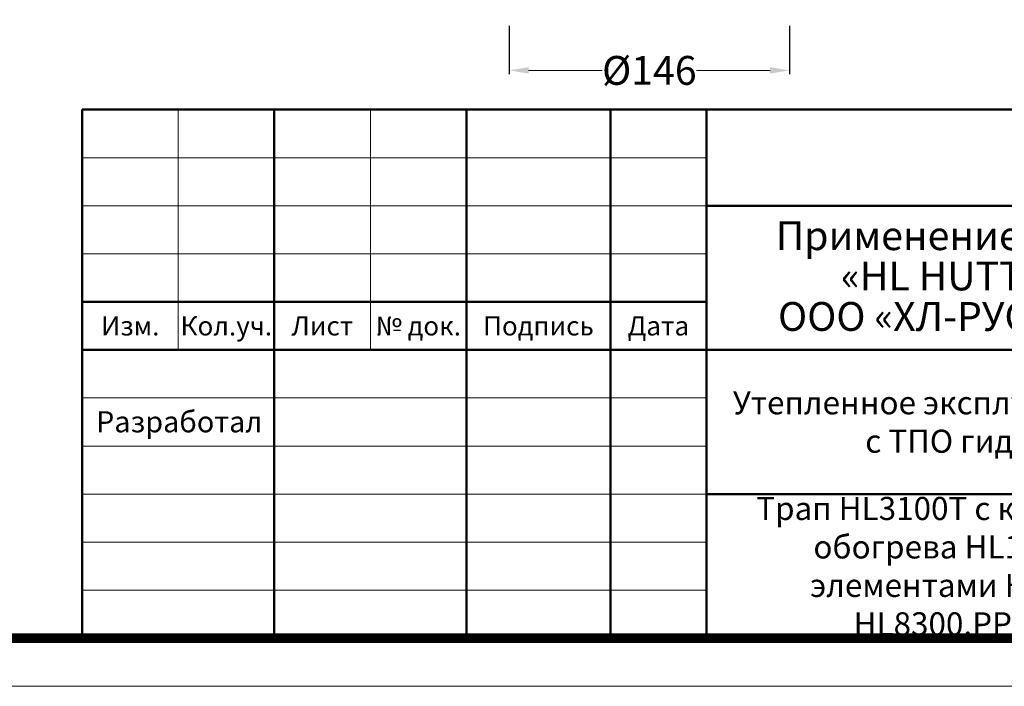
# Model space of a CAD drawing. Units: millimetres. Extents: x 2673 to 4786, y 0 to 1485.
# Drawn here: x 3790 to 4303, y 0 to 347 of the extents above; entities that cross this region are included whole.
import ezdxf
from ezdxf.enums import TextEntityAlignment as Align

# ---------------------------------------------------------------- set-up
doc = ezdxf.new("R2010")
doc.units = ezdxf.units.MM
doc.layers.add('1', color=7, linetype='Continuous')
for name, color, linetype, lineweight in [('Рамка', 7, 'Continuous', 50), ('текст', 1, 'Continuous', 25), ('штриховка', 251, 'Continuous', 0)]:
    doc.layers.add(name, color=color, linetype=linetype, lineweight=lineweight)
doc.styles.get("Standard").update_dxf_attribs({"font": 'arial.ttf'})
doc.styles.add('ГОСТ 2.304', font='isocpeui.ttf')
doc.dimstyles.new('ME10_DIM_10', dxfattribs={"dimtxt": 15, "dimasz": 10, "dimexe": 2, "dimexo": 0, "dimgap": 2, "dimtad": 4, "dimdsep": 46, "dimtxsty": 'ГОСТ 2.304', "dimcen": 0.09, "dimclrd": 1, "dimclre": 1, "dimclrt": 1, "dimadec": 0, "dimazin": 0, "dimtfac": 1, "dimtmove": 0, "dimatfit": 3, "dimfxl": 1, "dimtolj": 1, "dimtzin": 0, "dimlwd": 18, "dimarcsym": 0})

# ---------------------------------------------------------------- blocks, each defined once
blk = doc.blocks.new('*T5')
at = {"layer": 'текст', "color": 0, "linetype": 'ByBlock', "lineweight": -2, "transparency": 16777216}
for p, q in [((0, 0), (350, 0)), ((0, 0), (0, -75)), ((350, 0), (350, -75)), ((0, -75), (350, -75))]:
    blk.add_line(p, q, dxfattribs=at)
at = {"layer": 'текст', "color": 0, "transparency": 16777216, "insert": (175, -37.5), "char_height": 12, "width": 330, "attachment_point": 5}
blk.add_mtext('{\\fISOCPEUR|b0|i1|c204|p34;\\C1;Утепленное эксплуатируемое покрытие с ТПО гидроизоляцией}', dxfattribs=at)
blk = doc.blocks.new('*T6')
at = {"layer": 'текст', "color": 0, "linetype": 'ByBlock', "lineweight": -2, "transparency": 16777216}
for p, q in [((0, 0), (350, 0)), ((0, 0), (0, -75)), ((350, 0), (350, -75)), ((0, -75), (350, -75))]:
    blk.add_line(p, q, dxfattribs=at)
at = {"layer": 'текст', "color": 0, "transparency": 16777216, "insert": (175, -37.5), "char_height": 12, "width": 330, "attachment_point": 5}
blk.add_mtext('{\\fISOCPEUR|b0|i1|c204|p34;\\C256;Трап \\fISOCPEUR|b0|i1|c0|p34;HL\\fISOCPEUR|b0|i1|c204|p34;3100Т с комплектом электро- обогрева \\fISOCPEUR|b0|i1|c0|p34;HL156\\fISOCPEUR|b0|i1|c204|p34; и доборными элементами \\fISOCPEUR|b0|i1|c0|p34;HL8300.0, HL8500,\\fISOCPEUR|b0|i1|c204|p34; \\fISOCPEUR|b0|i1|c0|p34;HL8300.PP,HL150,HL3400}', dxfattribs=at)
blk = doc.blocks.new('*D71')
at = {"layer": '1', "color": 1, "lineweight": -2, "transparency": 16777216}
for p, q in [((4045.29, 343.64), (4045.29, 318.41)), ((4191.09, 343.64), (4191.09, 318.41))]:
    blk.add_line(p, q, dxfattribs=at)
at = {"layer": '1', "color": 1, "lineweight": 18, "transparency": 16777216}
for p, q in [((4055.29, 320.41), (4093.56, 320.41)), ((4181.09, 320.41), (4142.82, 320.41))]:
    blk.add_line(p, q, dxfattribs=at)
at = {"layer": '1', "color": 1, "transparency": 16777216}
for points in [[(4055.29, 322.08), (4055.29, 318.75), (4045.29, 320.41)], [(4181.09, 322.08), (4181.09, 318.75), (4191.09, 320.41)]]:
    blk.add_solid(points, dxfattribs=at)
at = {"layer": 'Defpoints', "color": 0, "transparency": 16777216}
for p in [(4045.29, 343.64), (4191.09, 343.64), (4045.29, 320.41)]:
    blk.add_point(p, dxfattribs=at)
at = {"layer": '1', "color": 1, "transparency": 16777216, "insert": (4118.19, 320.41), "char_height": 15, "attachment_point": 5, "rotation": 0.0001, "style": 'ГОСТ 2.304'}
blk.add_mtext('\\A1;Ø146', dxfattribs=at)

msp = doc.modelspace()

# ---------------------------------------------------------------- hatches: boundary and pattern name
at = {"layer": 'штриховка'}
h = msp.add_hatch(dxfattribs=at)
h.set_pattern_fill('ANSI37', color=256, scale=3)
h.paths.add_polyline_path([(4048.77, 872.845), (4085.506, 872.845), (4085.506, 899.095), (4048.77, 899.095)], flags=9)
h.paths.add_polyline_path([(4048.77, 771.653), (4084.698, 771.653), (4084.698, 797.903), (4048.77, 797.903)], flags=9)
h.paths.add_polyline_path([(4165.607, 175.159), (4708.834, 175.159), (4708.834, 206.659), (4165.607, 206.659)], flags=9)
h.paths.add_polyline_path([(4211.94, 196.218), (4680.577, 196.218), (4680.577, 227.718), (4211.94, 227.718)], flags=9)
h.paths.add_polyline_path([(4242.057, 217.55), (4639.591, 217.55), (4639.591, 246.8), (4242.057, 246.8)], flags=9)
h.paths.add_polyline_path([(3826.535, 125.243), (3920.435, 125.243), (3920.435, 146.693), (3826.535, 146.693)], flags=9)
h.paths.add_polyline_path([(3832.235, 180), (3863.629, 180), (3863.629, 195), (3832.235, 195)], flags=9)
h.paths.add_polyline_path([(4032.561, 180), (4088.303, 180), (4088.303, 195), (4032.561, 195)], flags=9)
h.paths.add_polyline_path([(3973.684, 179.991), (4022.18, 179.991), (4022.18, 195.002), (3973.684, 195.002)], flags=9)
h.paths.add_polyline_path([(3929.723, 180), (3966.14, 180), (3966.14, 195), (3929.723, 195)], flags=9)
h.paths.add_polyline_path([(3872.936, 176.25), (3922.928, 176.25), (3922.928, 195.75), (3872.936, 195.75)], flags=9)
h.paths.add_polyline_path([(4102.458, 178.125), (4143.405, 178.125), (4143.405, 195.375), (4102.458, 195.375)], flags=9)
h.paths.add_polyline_path([(4502.752, 153.125), (4568.112, 153.125), (4568.112, 171.875), (4502.752, 171.875)], flags=9)
h.paths.add_polyline_path([(4587.671, 153.125), (4633.192, 153.125), (4633.192, 171.875), (4587.671, 171.875)], flags=9)
h.paths.add_polyline_path([(4666.185, 153.125), (4729.679, 153.125), (4729.679, 171.875), (4666.185, 171.875)], flags=9)

# ---------------------------------------------------------------- linework, layer by layer
at = {"layer": 'Рамка'}
for p, q in [((4747.932, 300), (3822.932, 300)), ((3822.932, 300), (3822.932, 25)), ((3922.932, 300), (3922.932, 25)), ((4022.932, 25), (4022.932, 300)), ((4097.932, 300), (4097.932, 25)), ((4147.932, 300), (4147.932, 25)), ((4747.932, 250), (4147.932, 250)), ((4147.932, 200), (3822.932, 200)), ((4747.932, 175), (3822.932, 175)), ((4747.932, 100), (4147.932, 100))]:
    msp.add_line(p, q, dxfattribs=at)
at = {"layer": 'Рамка', "lineweight": 15}
for p, q in [((3872.932, 175), (3872.932, 300)), ((3972.932, 175), (3972.932, 300)), ((4147.932, 275), (3822.932, 275)), ((4147.932, 250), (3822.932, 250)), ((4147.932, 225), (3822.932, 225)), ((4147.932, 150), (3822.932, 150)), ((4147.932, 125), (3822.932, 125)), ((4147.932, 100), (3822.932, 100)), ((4147.932, 75), (3822.932, 75)), ((4147.932, 50), (3822.932, 50))]:
    msp.add_line(p, q, dxfattribs=at)
at = {"layer": 'Рамка', "lineweight": 0}
msp.add_lwpolyline([(2672.932, 1485), (4772.932, 1485), (4772.932, 0), (2672.932, 0)], close=True, dxfattribs=at)
at = {"layer": 'Рамка', "ltscale": 3, "const_width": 5}
msp.add_lwpolyline([(2772.932, 25), (4747.932, 25), (4747.932, 1460), (2772.932, 1460)], close=True, dxfattribs=at)

# ---------------------------------------------------------------- block references
for name, p in [('*T5', (4147.932, 175)), ('*T6', (4147.932, 100))]:
    msp.add_blockref(name, p)

# ---------------------------------------------------------------- texts
at = {"layer": 'текст', "style": 'ГОСТ 2.304'}
for s, height, p in [('Применение трапов для балконов и террас фирмы', 15, (4440.824, 234.425)), ('«HL HUTTERER & LECHNER GmbН» (Австрия) и ', 15, (4446.258, 213.468)), ('  ООО «ХЛ-РУС» (Россия) для внутреннего водостока', 15, (4437.22, 192.409)), ('Изм.', 10, (3847.932, 187.5)), ('Кол.уч.', 10, (3897.932, 187.5)), ('Лист', 10, (3947.932, 187.5)), ('№ док.', 10, (3997.932, 187.5)), ('Подпись', 10, (4060.432, 187.5)), ('Дата', 10, (4122.932, 187.5))]:
    msp.add_text(s, height=height, dxfattribs=at).set_placement(p, align=Align.MIDDLE_CENTER)
msp.add_text('Разработал', height=11, dxfattribs=at).set_placement((3830.11, 132.118))

# ---------------------------------------------------------------- dimensions: what is measured, and where the dimension line sits
at = {"layer": '1'}
dim = msp.add_linear_dim(base=(4045.285, 320.415), p1=(4191.094, 343.638), p2=(4045.285, 343.638), text='Ø146', dimstyle='ME10_DIM_10', dxfattribs=at)
dim.commit()
dim.dimension.update_dxf_attribs({"geometry": '*D71', "text_midpoint": (4118.19, 320.415), "text_rotation": 0.00014})

doc.saveas('drawing.dxf')
